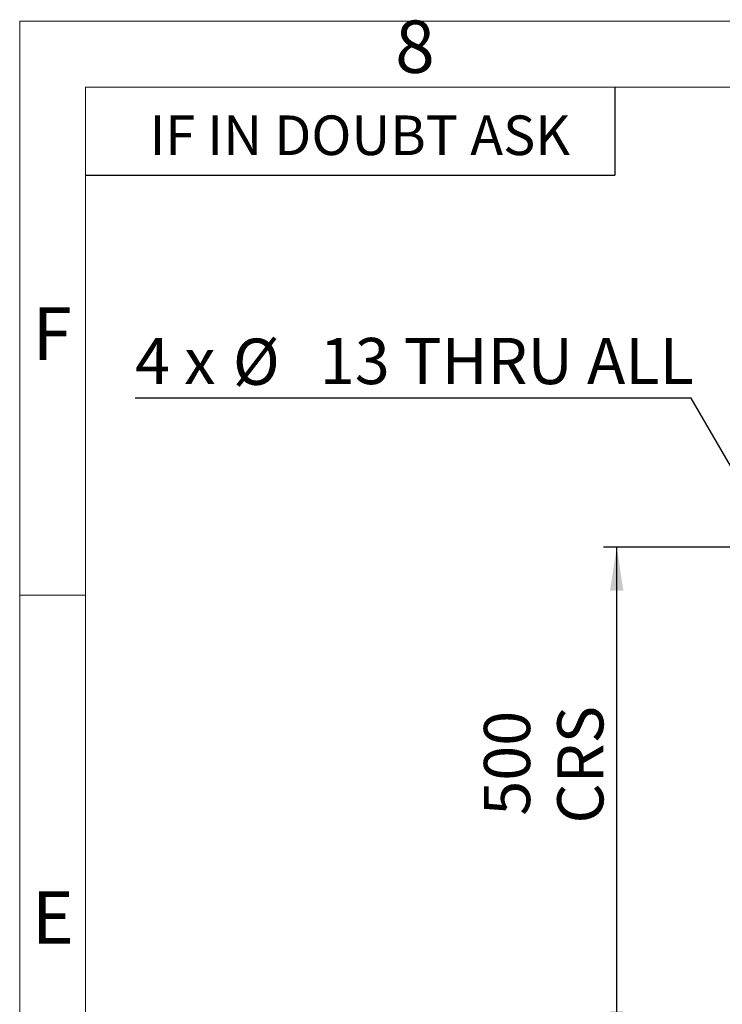
# Model space of a CAD drawing. Units: millimetres. Extents: x 5 to 415, y 5 to 292.
# Drawn here: x 5 to 58, y 218 to 292 of the extents above; entities that cross this region are included whole.
import ezdxf

# ---------------------------------------------------------------- set-up
doc = ezdxf.new("R2010")
doc.units = ezdxf.units.MM
doc.layers.add('FORMAT', color=7, linetype='Continuous')
doc.styles.add('SLDTEXTSTYLE1', font='TXT', dxfattribs={"width": 0.75})
doc.styles.add('SLDTEXTSTYLE2', font='TXT', dxfattribs={"width": 0.7})
doc.styles.add('SLDTEXTSTYLE3', font='TXT', dxfattribs={"width": 0.666667})
doc.dimstyles.new('SLDDIMSTYLE2', dxfattribs={"dimtxt": 3.5, "dimasz": 3.302, "dimexe": 0, "dimexo": 0.0625, "dimgap": 0.875, "dimtad": 2, "dimlfac": 13, "dimrnd": 1e-09, "dimzin": 12, "dimdsep": 46, "dimtxsty": 'SLDTEXTSTYLE1', "dimsah": 1, "dimcen": 0.09, "dimadec": 0, "dimazin": 3, "dimtfac": 1, "dimtofl": 0, "dimtmove": 0, "dimatfit": 3, "dimfxl": 0, "dimfrac": 2, "dimtolj": 1, "dimtzin": 12, "dimarcsym": 0})
doc.dimstyles.new('SLDDIMSTYLE3', dxfattribs={"dimtxt": 3.5, "dimasz": 3.302, "dimexe": 0, "dimexo": 0.0625, "dimgap": 0.875, "dimtad": 0, "dimtih": 1, "dimtoh": 1, "dimdec": 6, "dimlfac": 13, "dimrnd": 1e-09, "dimzin": 12, "dimdsep": 46, "dimtxsty": 'SLDTEXTSTYLE1', "dimblk1": 'NONE', "dimsah": 1, "dimcen": 0, "dimadec": 0, "dimazin": 3, "dimtfac": 1, "dimtmove": 0, "dimatfit": 3, "dimldrblk": 'NONE', "dimfxl": 0, "dimfrac": 2, "dimtolj": 1, "dimtzin": 12, "dimarcsym": 0})

# ---------------------------------------------------------------- blocks, each defined once
blk = doc.blocks.new('_D_10')
at = {"layer": 'FORMAT'}
for p, q in [((55.904, 263.438), (13.746, 263.438)), ((62.166, 252.592), (55.904, 263.438)), ((62.666, 251.726), (62.166, 252.592))]:
    blk.add_line(p, q, dxfattribs=at)
blk.add_solid([(62.166, 252.592), (60.955, 255.705), (60.075, 255.197)], dxfattribs=at)
at = {"layer": 'FORMAT', "char_height": 3.5, "attachment_point": 1}
for s, insert, style in [('4 x', (13.746, 268.003), 'SLDTEXTSTYLE3'), ('%%c', (21.159, 267.95), 'SLDTEXTSTYLE1'), ('13 THRU ALL', (27.75, 268.003), 'SLDTEXTSTYLE1')]:
    blk.add_mtext(s, dxfattribs=dict(at, insert=insert, style=style))
blk = doc.blocks.new('_None')
blk = doc.blocks.new('_D_11')
at = {"layer": 'FORMAT'}
for p, q in [((61.416, 252.159), (49.254, 252.159)), ((50.254, 213.697), (50.254, 252.159)), ((61.416, 213.697), (49.254, 213.697))]:
    blk.add_line(p, q, dxfattribs=at)
for points in [[(50.254, 252.159), (49.746, 248.857), (50.762, 248.857)], [(50.254, 213.697), (50.762, 216.999), (49.746, 216.999)]]:
    blk.add_solid(points, dxfattribs=at)
at = {"layer": 'FORMAT', "char_height": 3.5, "attachment_point": 1, "rotation": 90, "style": 'SLDTEXTSTYLE1'}
for s, insert in [('CRS', (45.743, 231.2)), ('500', (40.186, 231.795))]:
    blk.add_mtext(s, dxfattribs=dict(at, insert=insert))

msp = doc.modelspace()

# ---------------------------------------------------------------- linework, layer by layer
at = {"layer": 'FORMAT', "color": 7, "linetype": 'Continuous', "lineweight": 18}
for p, q in [((5, 5), (5, 292)), ((5, 292), (415, 292)), ((10, 10), (10, 287)), ((10, 287), (410, 287))]:
    msp.add_line(p, q, dxfattribs=at)
at = {"layer": 'FORMAT'}
for p in [(50.11658162, 286.96669474), (10, 280.34730353)]:
    msp.add_line(p, (50.11658162, 280.34730353), dxfattribs=at)
at = {"layer": 'FORMAT', "linetype": 'Continuous', "lineweight": 18}
msp.add_line((10, 248.5), (5, 248.5), dxfattribs=at)

# ---------------------------------------------------------------- texts
at = {"layer": 'FORMAT'}
for s, insert, char_height, attachment_point, style in [('8', (34.96003695, 292.06015409), 3.96875, 2, 'SLDTEXTSTYLE1'), ('IF IN DOUBT ASK', (14.84047437, 284.85976733), 3, 1, 'SLDTEXTSTYLE2'), ('F', (7.45774021, 270.31015409), 3.96875, 2, 'SLDTEXTSTYLE1'), ('E', (7.50780891, 226.06015409), 3.96875, 2, 'SLDTEXTSTYLE1')]:
    msp.add_mtext(s, dxfattribs=dict(at, insert=insert, char_height=char_height, attachment_point=attachment_point, style=style))

# ---------------------------------------------------------------- dimensions: what is measured, and where the dimension line sits
dim = msp.add_diameter_dim_2p(p1=(62.66596432, 251.72563812), p2=(62.16596432, 252.59166353), text='4 x <> THRU ALL\\P', dimstyle='SLDDIMSTYLE3', dxfattribs=at)
dim.commit()
dim.dimension.update_dxf_attribs({"geometry": '_D_10', "text_midpoint": (34.03129932, 266.24282375), "dimtype": 163})
dim = msp.add_linear_dim(base=(50.25442586, 252.15865083), p1=(62.41596432, 213.69711236), p2=(62.41596432, 252.15865083), angle=90, text='<>\\PCRS', dimstyle='SLDDIMSTYLE2', dxfattribs=at)
dim.commit()
dim.dimension.update_dxf_attribs({"geometry": '_D_11', "text_midpoint": (50.25442586, 235.67459043), "dimtype": 160})

doc.saveas('drawing.dxf')
